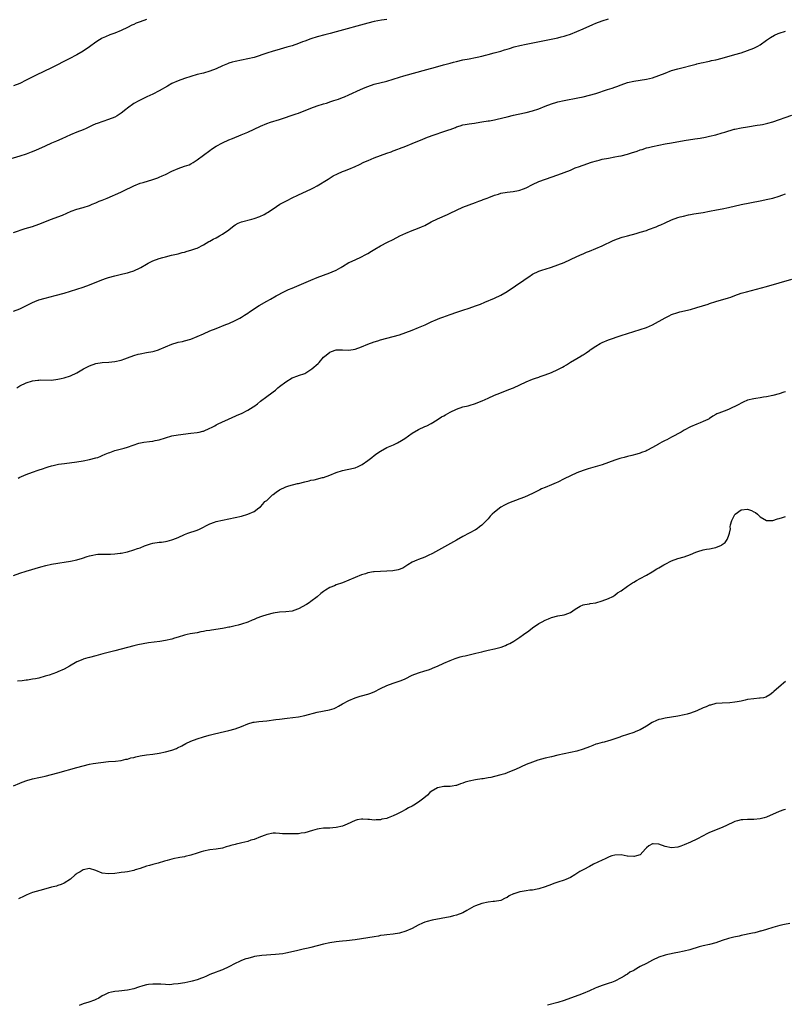
# Model space of a CAD drawing. Units: inches. Extents: x 2619000 to 2622000, y 1515000 to 1518000.
# Drawn here: x 2621293 to 2621535, y 1516140 to 1516451 of the extents above; entities that cross this region are included whole.
import ezdxf

# ---------------------------------------------------------------- set-up
doc = ezdxf.new("R2010")
doc.units = ezdxf.units.IN
doc.header["$MEASUREMENT"] = 0
doc.layers.add('LD26191515_10ft', color=112, linetype='Continuous')

msp = doc.modelspace()

# ---------------------------------------------------------------- linework, layer by layer
at = {"layer": 'LD26191515_10ft'}
for points, elevation in [([(2621409, 1516451.47), (2621407.25, 1516451.25), (2621405, 1516450.82), (2621403, 1516450.31), (2621393, 1516447.52), (2621391.03, 1516447.03), (2621389.36, 1516446.64), (2621387, 1516445.97), (2621385, 1516445.31), (2621383, 1516444.56), (2621382.33, 1516444.33), (2621381, 1516443.83), (2621379, 1516443.16), (2621377.34, 1516442.66), (2621374.23, 1516441.77), (2621373, 1516441.39), (2621371, 1516440.76), (2621367, 1516439.44), (2621365.05, 1516438.95), (2621363, 1516438.6), (2621361, 1516438.21), (2621360.06, 1516437.94), (2621359, 1516437.6), (2621358.57, 1516437.43), (2621357, 1516436.78), (2621355, 1516435.89), (2621353, 1516435.1), (2621351, 1516434.5), (2621349, 1516434), (2621347, 1516433.45), (2621345, 1516432.79), (2621343, 1516432.04), (2621341, 1516431.16), (2621339.59, 1516430.41), (2621337, 1516428.9), (2621335, 1516427.84), (2621333.06, 1516426.94), (2621330.36, 1516425.64), (2621329.23, 1516425), (2621329, 1516424.85), (2621327, 1516423.4), (2621326.51, 1516423), (2621325, 1516421.86), (2621323.74, 1516421), (2621323, 1516420.6), (2621321, 1516419.77), (2621317.41, 1516418.59), (2621317, 1516418.42), (2621315.88, 1516417.88), (2621313.97, 1516417), (2621313, 1516416.57), (2621311, 1516415.79), (2621309, 1516414.95), (2621306.26, 1516413.74), (2621304.59, 1516413), (2621303, 1516412.33), (2621301, 1516411.44), (2621297.96, 1516410.04), (2621296.56, 1516409.44), (2621295, 1516408.87), (2621293, 1516408.23), (2621289.03, 1516407.03)], 8910), ([(2621291, 1516384.12), (2621294.69, 1516385.31), (2621297, 1516386.04), (2621299, 1516386.73), (2621303, 1516388.35), (2621304.96, 1516389.04), (2621306.4, 1516389.6), (2621309.16, 1516390.84), (2621311, 1516391.44), (2621313, 1516392.02), (2621315, 1516392.68), (2621315.84, 1516393), (2621317, 1516393.48), (2621318.05, 1516393.95), (2621319, 1516394.33), (2621320.6, 1516395), (2621324.85, 1516396.85), (2621326.39, 1516397.61), (2621327, 1516397.89), (2621327.74, 1516398.26), (2621329, 1516398.84), (2621331, 1516399.65), (2621331.9, 1516399.9), (2621335, 1516400.8), (2621336.6, 1516401.4), (2621337, 1516401.56), (2621338, 1516402), (2621339, 1516402.47), (2621341, 1516403.47), (2621343, 1516404.36), (2621344.98, 1516405.02), (2621346.46, 1516405.54), (2621347, 1516405.79), (2621347.78, 1516406.22), (2621349, 1516407.04), (2621351, 1516408.58), (2621353, 1516410.04), (2621353.59, 1516410.41), (2621355, 1516411.36), (2621357, 1516412.48), (2621359, 1516413.39), (2621360.15, 1516413.85), (2621362.88, 1516415), (2621365, 1516415.84), (2621367, 1516416.77), (2621369, 1516417.72), (2621371, 1516418.55), (2621372.24, 1516419), (2621375, 1516419.86), (2621380.36, 1516421.64), (2621381, 1516421.86), (2621385, 1516423.4), (2621387, 1516424.11), (2621389, 1516424.74), (2621389.88, 1516425), (2621390.72, 1516425.28), (2621391, 1516425.36), (2621392.22, 1516425.78), (2621393, 1516426.02), (2621393.72, 1516426.28), (2621395, 1516426.75), (2621395.6, 1516427), (2621397, 1516427.61), (2621400.67, 1516429.33), (2621402.09, 1516429.91), (2621403, 1516430.27), (2621405, 1516430.94), (2621409, 1516431.97), (2621413, 1516433.23), (2621414.38, 1516433.63), (2621421.61, 1516435.61), (2621424.38, 1516436.38), (2621426.9, 1516437.1), (2621429, 1516437.67), (2621430.07, 1516437.93), (2621431, 1516438.18), (2621433, 1516438.65), (2621435.05, 1516439.05), (2621437, 1516439.39), (2621437.55, 1516439.55), (2621439, 1516439.82), (2621440.2, 1516440.2), (2621441, 1516440.38), (2621442.89, 1516440.89), (2621445, 1516441.4), (2621446.19, 1516441.81), (2621447, 1516442.03), (2621447.7, 1516442.3), (2621449.23, 1516442.77), (2621451, 1516443.25), (2621453, 1516443.69), (2621463, 1516445.68), (2621464.08, 1516445.92), (2621465, 1516446.15), (2621465.66, 1516446.34), (2621467, 1516446.78), (2621469, 1516447.62), (2621471, 1516448.52), (2621474.11, 1516449.89), (2621475, 1516450.27), (2621477, 1516451.06), (2621479, 1516451.67)], 8920), ([(2621333, 1516451.4), (2621331, 1516450.7), (2621329.77, 1516450.23), (2621329, 1516449.9), (2621328.39, 1516449.61), (2621327, 1516448.93), (2621325, 1516447.97), (2621323, 1516447.12), (2621321.46, 1516446.54), (2621320.04, 1516445.96), (2621319, 1516445.5), (2621318.68, 1516445.32), (2621318.18, 1516445), (2621317, 1516444.28), (2621315, 1516442.76), (2621313, 1516441.42), (2621311, 1516440.29), (2621308.53, 1516439), (2621303, 1516436.19), (2621300.58, 1516435), (2621298.15, 1516433.85), (2621296.45, 1516433), (2621295, 1516432.23), (2621293, 1516431.24), (2621291, 1516430.47)], 8900), ([(2621291, 1516359.27), (2621293, 1516359.97), (2621294.91, 1516360.91), (2621296.33, 1516361.67), (2621297, 1516362), (2621297.71, 1516362.29), (2621299, 1516362.77), (2621301, 1516363.33), (2621304.17, 1516364.17), (2621306.95, 1516364.95), (2621309, 1516365.54), (2621311, 1516366.15), (2621313, 1516366.81), (2621315, 1516367.55), (2621318.86, 1516369.14), (2621320.35, 1516369.65), (2621321, 1516369.86), (2621323, 1516370.41), (2621325.49, 1516371), (2621327, 1516371.38), (2621327.58, 1516371.58), (2621329, 1516372), (2621331, 1516372.9), (2621331.19, 1516373), (2621333, 1516374.09), (2621333.58, 1516374.42), (2621335, 1516375.16), (2621337, 1516375.89), (2621338.21, 1516376.21), (2621339, 1516376.44), (2621340.88, 1516376.88), (2621343, 1516377.4), (2621344.25, 1516377.75), (2621345, 1516377.91), (2621345.84, 1516378.16), (2621347, 1516378.46), (2621348.6, 1516379), (2621349, 1516379.16), (2621351, 1516380.23), (2621352.76, 1516381.24), (2621353, 1516381.36), (2621354.06, 1516381.94), (2621355, 1516382.37), (2621356.12, 1516383), (2621357, 1516383.52), (2621359, 1516384.96), (2621360.14, 1516385.86), (2621361, 1516386.47), (2621361.95, 1516387), (2621363, 1516387.49), (2621366.32, 1516388.32), (2621367, 1516388.47), (2621368.85, 1516389.15), (2621370.19, 1516389.81), (2621371, 1516390.3), (2621371.45, 1516390.55), (2621372.18, 1516391), (2621373, 1516391.62), (2621375.15, 1516393), (2621377.64, 1516394.36), (2621378.89, 1516395), (2621381, 1516395.99), (2621385, 1516397.8), (2621385.8, 1516398.2), (2621387, 1516398.86), (2621390.47, 1516401), (2621390.79, 1516401.21), (2621392.04, 1516401.96), (2621393.36, 1516402.64), (2621395, 1516403.35), (2621395.55, 1516403.55), (2621397, 1516404.12), (2621399, 1516404.94), (2621400.37, 1516405.63), (2621401.71, 1516406.29), (2621403.1, 1516406.9), (2621405, 1516407.67), (2621407, 1516408.44), (2621409, 1516409.17), (2621410.39, 1516409.61), (2621411, 1516409.89), (2621412.47, 1516410.47), (2621413, 1516410.66), (2621415, 1516411.43), (2621417, 1516412.23), (2621420.35, 1516413.65), (2621421.78, 1516414.22), (2621423.91, 1516415), (2621427, 1516415.99), (2621428.58, 1516416.58), (2621429, 1516416.71), (2621430.69, 1516417.31), (2621431, 1516417.51), (2621432.19, 1516417.81), (2621433, 1516418.15), (2621433.72, 1516418.28), (2621435, 1516418.47), (2621436.64, 1516418.64), (2621437.22, 1516418.78), (2621439.04, 1516419.04), (2621441, 1516419.36), (2621441.4, 1516419.4), (2621443, 1516419.7), (2621443.89, 1516419.89), (2621447, 1516420.7), (2621449, 1516421.17), (2621450.51, 1516421.49), (2621453, 1516422.04), (2621455, 1516422.55), (2621457, 1516423.24), (2621459, 1516424.04), (2621461, 1516424.79), (2621462.7, 1516425.3), (2621463, 1516425.38), (2621465, 1516425.83), (2621469.35, 1516426.65), (2621471, 1516427), (2621473, 1516427.5), (2621475, 1516428.07), (2621478.74, 1516429.26), (2621480.24, 1516429.76), (2621481, 1516430.06), (2621481.71, 1516430.29), (2621483, 1516430.81), (2621485, 1516431.48), (2621487, 1516431.92), (2621491, 1516432.54), (2621493, 1516432.98), (2621495, 1516433.68), (2621497, 1516434.51), (2621499, 1516435.26), (2621501, 1516435.86), (2621506.7, 1516437.3), (2621507, 1516437.4), (2621508.29, 1516437.71), (2621509, 1516437.89), (2621509.91, 1516438.09), (2621511, 1516438.3), (2621511.56, 1516438.44), (2621513, 1516438.73), (2621515, 1516439.25), (2621519, 1516440.34), (2621521, 1516440.91), (2621523, 1516441.59), (2621525, 1516442.36), (2621526.27, 1516443), (2621527, 1516443.39), (2621529, 1516444.85), (2621530.21, 1516445.79), (2621531.51, 1516446.49), (2621532.64, 1516447), (2621533, 1516447.15), (2621535, 1516447.74)], 8930), ([(2621291.98, 1516335), (2621293, 1516335.66), (2621295, 1516336.61), (2621297, 1516337.19), (2621298.61, 1516337.39), (2621299, 1516337.46), (2621299.47, 1516337.47), (2621303, 1516337.43), (2621305, 1516337.68), (2621306.05, 1516337.95), (2621307, 1516338.16), (2621309, 1516338.82), (2621311, 1516339.77), (2621313.07, 1516341), (2621314.34, 1516341.66), (2621315, 1516341.96), (2621317, 1516342.64), (2621319.04, 1516342.96), (2621321.12, 1516343.12), (2621323, 1516343.34), (2621325, 1516343.78), (2621326.18, 1516344.18), (2621327, 1516344.42), (2621329, 1516345.18), (2621330.42, 1516345.58), (2621331, 1516345.77), (2621333, 1516346.12), (2621335, 1516346.44), (2621335.43, 1516346.57), (2621336.76, 1516347), (2621337, 1516347.07), (2621341, 1516348.8), (2621342.73, 1516349.27), (2621343, 1516349.37), (2621344.36, 1516349.64), (2621345, 1516349.81), (2621347, 1516350.42), (2621349, 1516351.19), (2621351, 1516352.06), (2621353, 1516352.96), (2621355, 1516353.79), (2621358.1, 1516355), (2621359, 1516355.37), (2621361, 1516356.25), (2621362.46, 1516357), (2621363, 1516357.31), (2621364.01, 1516357.99), (2621365, 1516358.61), (2621365.55, 1516359), (2621368.65, 1516361), (2621371, 1516362.39), (2621372.15, 1516363), (2621374.04, 1516364.04), (2621376.59, 1516365.41), (2621377.93, 1516366.07), (2621379, 1516366.54), (2621385, 1516369.05), (2621387, 1516369.88), (2621389, 1516370.65), (2621391, 1516371.35), (2621391.64, 1516371.64), (2621393, 1516372.19), (2621394.48, 1516373), (2621394.8, 1516373.2), (2621395, 1516373.36), (2621397, 1516374.62), (2621397.24, 1516374.76), (2621399, 1516375.5), (2621401, 1516376.39), (2621402.16, 1516377), (2621403, 1516377.47), (2621404.16, 1516378.16), (2621405.19, 1516378.81), (2621407, 1516379.85), (2621409.15, 1516381), (2621411, 1516381.92), (2621413.1, 1516383), (2621415, 1516383.92), (2621417, 1516384.75), (2621418.65, 1516385.35), (2621419.91, 1516385.91), (2621421, 1516386.36), (2621423, 1516387.42), (2621425, 1516388.42), (2621428.17, 1516389.83), (2621429, 1516390.25), (2621431, 1516391.2), (2621433, 1516392.06), (2621435, 1516392.85), (2621437, 1516393.59), (2621438.02, 1516393.98), (2621439, 1516394.33), (2621439.45, 1516394.55), (2621440.64, 1516395), (2621441.19, 1516395.19), (2621443, 1516395.9), (2621444.26, 1516396.26), (2621445, 1516396.51), (2621447, 1516396.86), (2621448.93, 1516397.07), (2621450.63, 1516397.37), (2621451, 1516397.46), (2621452.13, 1516397.87), (2621453, 1516398.24), (2621455, 1516399.24), (2621457, 1516400.17), (2621459.17, 1516401), (2621463, 1516402.31), (2621465, 1516403.05), (2621467, 1516403.84), (2621468.49, 1516404.49), (2621469.83, 1516405), (2621470.7, 1516405.3), (2621471, 1516405.42), (2621473.7, 1516406.3), (2621475.23, 1516406.77), (2621476.08, 1516407), (2621477, 1516407.23), (2621479, 1516407.63), (2621481, 1516407.97), (2621482.2, 1516408.2), (2621483, 1516408.34), (2621485, 1516408.85), (2621486.63, 1516409.37), (2621487, 1516409.5), (2621488.14, 1516409.86), (2621489, 1516410.18), (2621489.63, 1516410.37), (2621491, 1516410.81), (2621491.69, 1516411), (2621493, 1516411.31), (2621495, 1516411.74), (2621497, 1516412.13), (2621499, 1516412.49), (2621503, 1516413.16), (2621506.34, 1516413.66), (2621508.05, 1516413.95), (2621509.74, 1516414.26), (2621511, 1516414.53), (2621513, 1516415.01), (2621515, 1516415.57), (2621515.86, 1516415.86), (2621518.73, 1516416.73), (2621519, 1516416.8), (2621521, 1516417.22), (2621523, 1516417.55), (2621526.01, 1516417.99), (2621527, 1516418.11), (2621527.72, 1516418.28), (2621529, 1516418.51), (2621529.37, 1516418.63), (2621531, 1516419.08), (2621537, 1516421.17)], 8940), ([(2621292.46, 1516306.46), (2621293, 1516306.78), (2621293.51, 1516307), (2621295, 1516307.61), (2621297, 1516308.27), (2621298.77, 1516309), (2621300.47, 1516309.53), (2621301, 1516309.73), (2621301.96, 1516310.04), (2621303, 1516310.32), (2621303.52, 1516310.48), (2621305.19, 1516310.81), (2621307.09, 1516311.09), (2621311, 1516311.58), (2621313, 1516311.9), (2621315, 1516312.32), (2621317, 1516312.82), (2621317.59, 1516313), (2621318.59, 1516313.41), (2621319, 1516313.56), (2621319.98, 1516314.02), (2621321, 1516314.4), (2621321.41, 1516314.59), (2621323, 1516315.12), (2621325.94, 1516315.94), (2621327, 1516316.26), (2621330.56, 1516317.44), (2621332.21, 1516317.79), (2621333.96, 1516318.04), (2621335, 1516318.16), (2621335.71, 1516318.29), (2621337, 1516318.57), (2621339, 1516319.22), (2621341, 1516319.78), (2621343, 1516320.12), (2621347, 1516320.66), (2621349, 1516320.89), (2621349.62, 1516321), (2621350.76, 1516321.24), (2621351, 1516321.32), (2621353, 1516322.19), (2621353.52, 1516322.48), (2621354.59, 1516323), (2621355, 1516323.25), (2621355.47, 1516323.47), (2621357, 1516324.28), (2621358.76, 1516325), (2621360.27, 1516325.73), (2621361, 1516325.98), (2621361.69, 1516326.31), (2621363, 1516326.9), (2621365, 1516327.95), (2621366.73, 1516329), (2621366.89, 1516329.11), (2621368.05, 1516329.95), (2621369, 1516330.72), (2621371, 1516332.22), (2621372.62, 1516333.38), (2621373, 1516333.7), (2621373.74, 1516334.26), (2621374.55, 1516335), (2621375, 1516335.37), (2621377, 1516336.89), (2621379, 1516338.16), (2621380.82, 1516338.82), (2621381.07, 1516338.93), (2621383, 1516339.55), (2621385, 1516340.75), (2621385.27, 1516341), (2621387.27, 1516342.73), (2621387.54, 1516343), (2621389, 1516344.63), (2621389.38, 1516345), (2621390.28, 1516345.72), (2621391, 1516346.28), (2621391.51, 1516346.49), (2621393, 1516346.96), (2621395, 1516346.96), (2621397, 1516346.92), (2621399, 1516347.26), (2621401, 1516347.98), (2621403, 1516348.81), (2621405, 1516349.56), (2621406.11, 1516349.89), (2621407, 1516350.18), (2621411, 1516351.2), (2621413, 1516351.77), (2621415, 1516352.44), (2621417, 1516353.21), (2621419, 1516354.04), (2621421.05, 1516354.95), (2621423, 1516355.86), (2621425, 1516356.73), (2621425.7, 1516357), (2621426.65, 1516357.35), (2621429, 1516358.18), (2621431.07, 1516358.93), (2621433, 1516359.59), (2621435, 1516360.21), (2621437, 1516360.88), (2621438.54, 1516361.46), (2621439.96, 1516362.04), (2621443, 1516363.35), (2621445, 1516364.29), (2621447, 1516365.44), (2621452.28, 1516369), (2621453, 1516369.52), (2621453.89, 1516370.11), (2621455, 1516370.89), (2621457, 1516371.87), (2621458.29, 1516372.29), (2621459, 1516372.54), (2621461, 1516373.16), (2621463, 1516373.84), (2621465, 1516374.64), (2621467, 1516375.54), (2621469, 1516376.48), (2621470.73, 1516377.27), (2621471, 1516377.38), (2621472.13, 1516377.87), (2621473, 1516378.19), (2621475.02, 1516379), (2621477, 1516379.86), (2621480.48, 1516381.52), (2621481.9, 1516382.1), (2621483.38, 1516382.62), (2621485, 1516383.09), (2621487.82, 1516383.82), (2621489, 1516384.15), (2621491, 1516384.76), (2621491.69, 1516385), (2621494.13, 1516385.87), (2621495, 1516386.27), (2621495.53, 1516386.47), (2621497, 1516387.2), (2621499, 1516388.07), (2621501, 1516388.8), (2621501.66, 1516389), (2621502.7, 1516389.3), (2621504.32, 1516389.68), (2621505, 1516389.82), (2621506, 1516390), (2621509, 1516390.47), (2621511, 1516390.82), (2621513.22, 1516391.22), (2621515, 1516391.56), (2621517, 1516392), (2621521, 1516392.91), (2621527, 1516394.15), (2621529.37, 1516394.63), (2621531, 1516394.99), (2621533, 1516395.55), (2621533.88, 1516395.88), (2621535, 1516396.27)], 8950), ([(2621291, 1516275.66), (2621293, 1516276.37), (2621295.02, 1516277), (2621299.64, 1516278.36), (2621301.2, 1516278.8), (2621303, 1516279.24), (2621305, 1516279.58), (2621305.66, 1516279.66), (2621307, 1516279.86), (2621309, 1516280.19), (2621311, 1516280.63), (2621312.82, 1516281.18), (2621314.3, 1516281.7), (2621315, 1516281.88), (2621316.06, 1516282.06), (2621317, 1516282.29), (2621317.63, 1516282.37), (2621319, 1516282.44), (2621321, 1516282.44), (2621321.58, 1516282.42), (2621323, 1516282.49), (2621324.7, 1516282.7), (2621325, 1516282.72), (2621327, 1516283.15), (2621329, 1516283.73), (2621330.14, 1516284.14), (2621331, 1516284.43), (2621332.41, 1516285), (2621333, 1516285.26), (2621334.31, 1516285.69), (2621335, 1516285.86), (2621337, 1516286.14), (2621337.78, 1516286.22), (2621339, 1516286.39), (2621339.52, 1516286.48), (2621341, 1516286.88), (2621341.32, 1516287), (2621343, 1516287.7), (2621345, 1516288.59), (2621346.07, 1516289), (2621349, 1516290.01), (2621349.71, 1516290.29), (2621353, 1516291.96), (2621354.48, 1516292.48), (2621355, 1516292.68), (2621357, 1516293.14), (2621359, 1516293.54), (2621361, 1516293.98), (2621363, 1516294.46), (2621365.02, 1516295), (2621367, 1516295.87), (2621368.49, 1516297), (2621369, 1516297.41), (2621369.78, 1516298.22), (2621370.46, 1516299), (2621371, 1516299.41), (2621372.87, 1516301.13), (2621373, 1516301.22), (2621374.01, 1516302), (2621375, 1516302.7), (2621377, 1516303.69), (2621378.03, 1516304.03), (2621380.69, 1516304.69), (2621381, 1516304.74), (2621383, 1516305.27), (2621384.41, 1516305.59), (2621385, 1516305.76), (2621386.05, 1516305.95), (2621388.59, 1516306.59), (2621389, 1516306.67), (2621391, 1516307.35), (2621393, 1516308.2), (2621395, 1516308.88), (2621398.41, 1516309.59), (2621399, 1516309.74), (2621399.89, 1516310.11), (2621401, 1516310.63), (2621401.22, 1516310.78), (2621403, 1516312.04), (2621404.2, 1516313), (2621405, 1516313.57), (2621405.79, 1516314.21), (2621407, 1516315.01), (2621409, 1516316.13), (2621411.04, 1516317), (2621412.38, 1516317.62), (2621413.66, 1516318.34), (2621414.65, 1516319), (2621417, 1516320.7), (2621419, 1516321.8), (2621421, 1516322.71), (2621421.57, 1516323), (2621423, 1516323.75), (2621424.9, 1516324.9), (2621426.23, 1516325.77), (2621427, 1516326.17), (2621427.5, 1516326.5), (2621429, 1516327.31), (2621431, 1516328.26), (2621433, 1516328.93), (2621434.66, 1516329.34), (2621435, 1516329.41), (2621437, 1516330.02), (2621437.7, 1516330.3), (2621439.1, 1516330.9), (2621441, 1516331.77), (2621443, 1516332.62), (2621444.7, 1516333.3), (2621447.58, 1516334.42), (2621449, 1516335), (2621453, 1516336.92), (2621455, 1516337.72), (2621455.97, 1516338.03), (2621457, 1516338.38), (2621457.48, 1516338.52), (2621459, 1516339.07), (2621461, 1516339.86), (2621463, 1516340.78), (2621464.47, 1516341.53), (2621465, 1516341.86), (2621465.74, 1516342.26), (2621467, 1516343.11), (2621469, 1516344.24), (2621470.25, 1516345), (2621470.74, 1516345.26), (2621471, 1516345.43), (2621471.96, 1516346.04), (2621473, 1516346.79), (2621473.27, 1516347), (2621475, 1516348.16), (2621476.41, 1516349), (2621477, 1516349.33), (2621479, 1516350.16), (2621483, 1516351.55), (2621485, 1516352.2), (2621489, 1516353.43), (2621491, 1516354.09), (2621493, 1516354.95), (2621497, 1516357.15), (2621498.26, 1516357.74), (2621499, 1516358.12), (2621501, 1516358.85), (2621501.57, 1516359), (2621505, 1516359.79), (2621507, 1516360.34), (2621510.53, 1516361.47), (2621511, 1516361.63), (2621513, 1516362.28), (2621517, 1516363.45), (2621517.7, 1516363.7), (2621519, 1516364.14), (2621521, 1516364.87), (2621522.65, 1516365.35), (2621527.45, 1516366.55), (2621529.02, 1516366.98), (2621533, 1516368.21), (2621537, 1516369.32)], 8960), ([(2621535, 1516333.75), (2621534.42, 1516333.58), (2621533, 1516333.1), (2621531, 1516332.58), (2621529, 1516332.15), (2621527.99, 1516331.99), (2621527, 1516331.79), (2621525.64, 1516331.64), (2621525, 1516331.52), (2621523, 1516331.09), (2621521.59, 1516330.41), (2621521, 1516330.18), (2621520.25, 1516329.75), (2621517, 1516328.16), (2621515.61, 1516327.61), (2621513.88, 1516327), (2621513.27, 1516326.73), (2621513, 1516326.53), (2621512.01, 1516325.99), (2621511, 1516325.33), (2621510.81, 1516325.19), (2621510.44, 1516325), (2621509, 1516324.39), (2621507.97, 1516323.97), (2621507, 1516323.55), (2621505, 1516322.64), (2621503, 1516321.58), (2621502.02, 1516321), (2621499, 1516319.36), (2621497.43, 1516318.57), (2621497, 1516318.33), (2621496.09, 1516317.91), (2621495, 1516317.26), (2621494.82, 1516317.18), (2621493, 1516316.15), (2621491.15, 1516315.15), (2621490.84, 1516315), (2621489.51, 1516314.49), (2621489, 1516314.3), (2621488, 1516314), (2621486.41, 1516313.59), (2621485, 1516313.28), (2621483.98, 1516313), (2621483, 1516312.76), (2621482.65, 1516312.65), (2621481, 1516312.1), (2621479, 1516311.35), (2621477, 1516310.67), (2621472.65, 1516309.35), (2621471, 1516308.8), (2621469, 1516308.09), (2621467, 1516307.21), (2621465, 1516306.18), (2621463, 1516305.2), (2621462.5, 1516305), (2621461, 1516304.34), (2621459, 1516303.5), (2621457.91, 1516303), (2621457.31, 1516302.69), (2621455, 1516301.58), (2621452.46, 1516300.46), (2621451, 1516299.87), (2621447.48, 1516298.52), (2621447, 1516298.32), (2621446.14, 1516297.86), (2621445, 1516297.22), (2621443, 1516295.71), (2621442.27, 1516295), (2621441.65, 1516294.36), (2621441, 1516293.61), (2621440.7, 1516293.3), (2621440.44, 1516293), (2621439, 1516291.55), (2621438.3, 1516291), (2621437.55, 1516290.45), (2621437, 1516290.08), (2621435.04, 1516289), (2621433, 1516287.94), (2621431, 1516286.87), (2621423.36, 1516282.64), (2621422.04, 1516281.96), (2621421, 1516281.47), (2621419, 1516280.74), (2621418.5, 1516280.5), (2621417, 1516279.92), (2621415.56, 1516279), (2621415, 1516278.6), (2621414.03, 1516277.97), (2621412.56, 1516277.44), (2621410.83, 1516277.17), (2621408.96, 1516277.04), (2621406.94, 1516276.94), (2621405, 1516276.8), (2621404.76, 1516276.76), (2621403, 1516276.45), (2621402.22, 1516276.22), (2621401, 1516275.83), (2621399, 1516275), (2621397, 1516274.14), (2621395, 1516273.37), (2621393, 1516272.67), (2621392.38, 1516272.38), (2621391, 1516271.82), (2621389.56, 1516271), (2621389.22, 1516270.78), (2621389, 1516270.57), (2621388.08, 1516269.92), (2621387, 1516268.96), (2621385, 1516267.4), (2621384.44, 1516267), (2621383.55, 1516266.45), (2621381, 1516265.09), (2621380.76, 1516265), (2621379, 1516264.39), (2621377, 1516264.12), (2621375, 1516264.02), (2621373, 1516263.75), (2621371, 1516263.23), (2621369.32, 1516262.68), (2621367.84, 1516262.16), (2621367, 1516261.77), (2621366.43, 1516261.57), (2621365, 1516260.91), (2621363, 1516260.22), (2621361.98, 1516259.98), (2621361, 1516259.7), (2621359.37, 1516259.37), (2621359, 1516259.27), (2621357.53, 1516259), (2621357.08, 1516258.92), (2621353.59, 1516258.41), (2621353, 1516258.29), (2621351.88, 1516258.12), (2621351, 1516257.92), (2621350.2, 1516257.8), (2621349, 1516257.57), (2621346.79, 1516257.21), (2621345.81, 1516257), (2621345, 1516256.8), (2621343, 1516256.16), (2621341.84, 1516255.84), (2621341, 1516255.57), (2621339, 1516255.14), (2621337.18, 1516254.82), (2621333.63, 1516254.37), (2621331.92, 1516254.08), (2621330.29, 1516253.71), (2621329, 1516253.4), (2621325, 1516252.4), (2621323, 1516251.85), (2621319.15, 1516250.85), (2621317, 1516250.22), (2621315, 1516249.7), (2621314.42, 1516249.58), (2621313, 1516249.18), (2621312.87, 1516249.13), (2621311, 1516248.34), (2621308.7, 1516247), (2621307, 1516246.09), (2621305, 1516245.19), (2621304.52, 1516245), (2621302.19, 1516244.19), (2621301, 1516243.8), (2621299, 1516243.22), (2621297.94, 1516243), (2621297, 1516242.83), (2621295.39, 1516242.61), (2621295, 1516242.56), (2621293.66, 1516242.34), (2621292.2, 1516242.2)], 8970), ([(2621291, 1516209.11), (2621293, 1516210.02), (2621293.7, 1516210.3), (2621295.19, 1516210.81), (2621297, 1516211.35), (2621299, 1516211.84), (2621300.04, 1516212.04), (2621301, 1516212.24), (2621303, 1516212.71), (2621305, 1516213.26), (2621311, 1516214.98), (2621313, 1516215.52), (2621315, 1516215.96), (2621316.18, 1516216.18), (2621318.53, 1516216.53), (2621321, 1516216.84), (2621323.25, 1516217), (2621325, 1516217.18), (2621326.46, 1516217.54), (2621327, 1516217.6), (2621328.03, 1516217.97), (2621329, 1516218.14), (2621329.65, 1516218.35), (2621331, 1516218.61), (2621333, 1516218.93), (2621335, 1516219.16), (2621337, 1516219.46), (2621339, 1516219.9), (2621341, 1516220.45), (2621342.5, 1516221), (2621342.85, 1516221.15), (2621344.18, 1516221.82), (2621345.49, 1516222.51), (2621347, 1516223.26), (2621349, 1516224.02), (2621351, 1516224.63), (2621352.86, 1516225.14), (2621354.45, 1516225.55), (2621357.69, 1516226.31), (2621359, 1516226.6), (2621361, 1516227.14), (2621363, 1516227.89), (2621365, 1516228.72), (2621366.75, 1516229.25), (2621367, 1516229.31), (2621368.48, 1516229.52), (2621371, 1516229.74), (2621373.88, 1516230.12), (2621375, 1516230.28), (2621377.45, 1516230.55), (2621379.24, 1516230.76), (2621381, 1516231.01), (2621383, 1516231.38), (2621387, 1516232.46), (2621390.85, 1516233.15), (2621392.35, 1516233.65), (2621393, 1516233.95), (2621393.68, 1516234.32), (2621395, 1516235.06), (2621397, 1516236.11), (2621399, 1516236.97), (2621400.51, 1516237.49), (2621401, 1516237.61), (2621403, 1516238.16), (2621403.62, 1516238.38), (2621405, 1516238.91), (2621407, 1516239.94), (2621409, 1516240.9), (2621411, 1516241.65), (2621413.51, 1516242.49), (2621414.73, 1516243), (2621417, 1516244.13), (2621419, 1516244.91), (2621421, 1516245.51), (2621422.13, 1516245.87), (2621423, 1516246.16), (2621423.58, 1516246.42), (2621425, 1516246.99), (2621427, 1516247.9), (2621429, 1516248.79), (2621430.57, 1516249.43), (2621432.1, 1516249.9), (2621433, 1516250.13), (2621433.7, 1516250.3), (2621435, 1516250.57), (2621437.06, 1516251.06), (2621439, 1516251.56), (2621439.71, 1516251.71), (2621441, 1516252.02), (2621443, 1516252.45), (2621445.06, 1516253), (2621446.47, 1516253.53), (2621447, 1516253.8), (2621447.83, 1516254.17), (2621449.08, 1516254.92), (2621451, 1516256.16), (2621452.21, 1516257), (2621453.84, 1516258.16), (2621455, 1516259.06), (2621457, 1516260.43), (2621458.02, 1516261), (2621459, 1516261.52), (2621460.04, 1516261.96), (2621461, 1516262.38), (2621463, 1516262.91), (2621465, 1516263.2), (2621465.37, 1516263.37), (2621467, 1516263.95), (2621468.55, 1516265), (2621469, 1516265.34), (2621470.04, 1516265.96), (2621471, 1516266.33), (2621471.51, 1516266.49), (2621473, 1516266.71), (2621473.23, 1516266.77), (2621475, 1516267.05), (2621477, 1516267.6), (2621479, 1516268.33), (2621480.4, 1516269), (2621480.76, 1516269.24), (2621481, 1516269.39), (2621481.88, 1516270.12), (2621483, 1516270.85), (2621485, 1516272.32), (2621486.63, 1516273.37), (2621487, 1516273.54), (2621487.9, 1516274.1), (2621489, 1516274.67), (2621491, 1516275.81), (2621492.83, 1516276.83), (2621494.28, 1516277.72), (2621495, 1516278.09), (2621496.51, 1516279), (2621497, 1516279.27), (2621499, 1516280.26), (2621501, 1516280.99), (2621503, 1516281.51), (2621505, 1516282.26), (2621506.62, 1516283), (2621507, 1516283.16), (2621507.26, 1516283.26), (2621509, 1516283.81), (2621510.01, 1516284.01), (2621511, 1516284.13), (2621512.45, 1516284.45), (2621513, 1516284.53), (2621514.71, 1516285.29), (2621515, 1516285.47), (2621515.9, 1516286.1), (2621516.51, 1516287), (2621517, 1516288.11), (2621517.24, 1516289), (2621517.56, 1516290.44), (2621517.53, 1516291), (2621517.64, 1516291.64), (2621518.01, 1516293), (2621518.34, 1516293.66), (2621519, 1516294.94), (2621519.05, 1516295), (2621521, 1516296.45), (2621523, 1516296.62), (2621524.21, 1516296.21), (2621525, 1516295.78), (2621525.53, 1516295.53), (2621526.16, 1516295), (2621527, 1516294.15), (2621529, 1516293.03), (2621531, 1516293.07), (2621532.47, 1516293.53), (2621533, 1516293.71), (2621534.01, 1516293.99), (2621535, 1516294.3)], 8980), ([(2621535, 1516242.14), (2621534.4, 1516241.6), (2621533.59, 1516241), (2621531.33, 1516239), (2621531.16, 1516238.84), (2621531, 1516238.71), (2621530.08, 1516237.92), (2621528.79, 1516237.21), (2621528.02, 1516237), (2621527, 1516236.82), (2621526.82, 1516236.82), (2621525, 1516236.67), (2621523, 1516236.41), (2621522.21, 1516236.21), (2621521, 1516235.96), (2621519.66, 1516235.66), (2621519, 1516235.56), (2621517.4, 1516235.4), (2621515, 1516235.34), (2621513, 1516235.14), (2621511.3, 1516234.7), (2621511, 1516234.61), (2621509.86, 1516234.14), (2621509, 1516233.77), (2621507, 1516232.86), (2621505, 1516232.15), (2621503.86, 1516231.86), (2621503, 1516231.61), (2621501, 1516231.18), (2621499, 1516230.84), (2621497, 1516230.55), (2621495.72, 1516230.28), (2621495, 1516230.1), (2621494.19, 1516229.81), (2621492.84, 1516229.16), (2621491, 1516228.02), (2621489, 1516226.82), (2621487.7, 1516226.3), (2621487, 1516225.97), (2621485, 1516225.38), (2621483, 1516224.75), (2621482.57, 1516224.57), (2621481, 1516223.99), (2621479.47, 1516223.47), (2621479, 1516223.33), (2621477.68, 1516223), (2621477, 1516222.85), (2621475.61, 1516222.39), (2621475, 1516222.28), (2621474.11, 1516221.89), (2621473, 1516221.52), (2621471, 1516220.75), (2621469, 1516220.14), (2621467, 1516219.67), (2621463, 1516218.8), (2621461, 1516218.34), (2621459, 1516217.86), (2621456.75, 1516217.25), (2621455, 1516216.68), (2621453, 1516215.86), (2621449.66, 1516214.34), (2621448.26, 1516213.74), (2621447, 1516213.25), (2621446.3, 1516213), (2621445, 1516212.59), (2621443, 1516212.09), (2621441.83, 1516211.83), (2621441, 1516211.71), (2621439.4, 1516211.4), (2621439, 1516211.38), (2621437, 1516211.03), (2621435, 1516210.64), (2621433.7, 1516210.3), (2621433, 1516209.99), (2621432.21, 1516209.79), (2621431, 1516209.25), (2621430.77, 1516209.23), (2621429.61, 1516209), (2621429, 1516208.91), (2621427, 1516208.9), (2621425, 1516208.51), (2621423, 1516207.33), (2621422.61, 1516207), (2621421.79, 1516206.21), (2621420.7, 1516205.3), (2621419, 1516204.02), (2621417.47, 1516203), (2621417, 1516202.72), (2621415.81, 1516202.19), (2621415, 1516201.63), (2621414.52, 1516201.48), (2621413.87, 1516201), (2621413, 1516200.61), (2621412.15, 1516200.15), (2621411, 1516199.68), (2621409.43, 1516199), (2621409.1, 1516198.9), (2621409, 1516198.85), (2621407.41, 1516198.59), (2621407, 1516198.45), (2621405.59, 1516198.41), (2621405, 1516198.33), (2621403.53, 1516198.47), (2621403, 1516198.49), (2621401.41, 1516198.59), (2621401, 1516198.6), (2621399.64, 1516198.36), (2621399, 1516198.22), (2621396.47, 1516197), (2621395, 1516196.41), (2621393, 1516195.97), (2621391.87, 1516195.87), (2621391, 1516195.82), (2621389.79, 1516195.79), (2621389, 1516195.74), (2621387.54, 1516195.54), (2621387, 1516195.45), (2621385.5, 1516195), (2621383, 1516194.33), (2621381.85, 1516194.15), (2621381, 1516194.03), (2621379, 1516193.96), (2621377.98, 1516194.02), (2621375.98, 1516193.98), (2621375, 1516194.12), (2621373.78, 1516194.22), (2621373, 1516194.17), (2621371, 1516193.79), (2621370.48, 1516193.52), (2621369, 1516193.05), (2621367, 1516192.21), (2621365.94, 1516191.94), (2621365, 1516191.59), (2621363.15, 1516191.15), (2621362.67, 1516191), (2621361.31, 1516190.69), (2621361, 1516190.64), (2621359.69, 1516190.31), (2621359, 1516190.04), (2621358.14, 1516189.86), (2621357, 1516189.44), (2621355, 1516189.15), (2621353, 1516188.94), (2621351, 1516188.53), (2621350.27, 1516188.27), (2621349, 1516187.89), (2621347, 1516187.21), (2621345.24, 1516186.76), (2621345, 1516186.73), (2621343.53, 1516186.47), (2621343, 1516186.4), (2621341.83, 1516186.17), (2621341, 1516185.97), (2621339.53, 1516185.53), (2621338.68, 1516185.32), (2621336.74, 1516184.74), (2621335, 1516184.29), (2621333.98, 1516183.98), (2621333, 1516183.72), (2621331, 1516183.03), (2621329.45, 1516182.55), (2621329, 1516182.43), (2621327, 1516182.01), (2621326.11, 1516181.89), (2621325, 1516181.71), (2621324.35, 1516181.65), (2621323, 1516181.48), (2621321, 1516181.33), (2621319, 1516181.57), (2621317, 1516182.36), (2621315, 1516183.02), (2621313, 1516182.63), (2621312.04, 1516181.96), (2621311, 1516181.4), (2621310.78, 1516181.22), (2621310.43, 1516181), (2621309, 1516179.67), (2621307, 1516178.4), (2621306.08, 1516177.92), (2621305, 1516177.64), (2621304.53, 1516177.47), (2621303, 1516177.12), (2621300.41, 1516176.41), (2621297, 1516175.39), (2621295.87, 1516175), (2621295, 1516174.63), (2621293.91, 1516174.09), (2621293, 1516173.69), (2621292.54, 1516173.46)], 8990), ([(2621535, 1516201.68), (2621534.43, 1516201.57), (2621533, 1516201.09), (2621529, 1516199.21), (2621528.24, 1516199), (2621527, 1516198.74), (2621525, 1516198.55), (2621523.47, 1516198.53), (2621523, 1516198.5), (2621521.55, 1516198.45), (2621521, 1516198.37), (2621519.86, 1516198.14), (2621519, 1516197.87), (2621518.39, 1516197.61), (2621515, 1516196.02), (2621511, 1516194.37), (2621510.07, 1516193.93), (2621509, 1516193.36), (2621507, 1516192.27), (2621505, 1516191.3), (2621503, 1516190.49), (2621501.87, 1516190.13), (2621501, 1516189.81), (2621499, 1516189.56), (2621497, 1516190.02), (2621495, 1516190.74), (2621493.15, 1516190.85), (2621493, 1516190.84), (2621491.82, 1516190.18), (2621491, 1516189.5), (2621490.74, 1516189.26), (2621489, 1516187.38), (2621487.94, 1516187), (2621487.19, 1516186.81), (2621487, 1516186.78), (2621485.06, 1516186.93), (2621484.93, 1516186.93), (2621483, 1516187.29), (2621481, 1516187.24), (2621480.11, 1516187), (2621479.3, 1516186.7), (2621479, 1516186.61), (2621477.97, 1516186.03), (2621477, 1516185.69), (2621475.67, 1516185), (2621474.34, 1516184.34), (2621473, 1516183.62), (2621471.25, 1516182.75), (2621469.97, 1516182.03), (2621468.42, 1516181), (2621467, 1516180.14), (2621465.59, 1516179.59), (2621465, 1516179.33), (2621463, 1516178.73), (2621461.72, 1516178.28), (2621461, 1516178), (2621459, 1516177.18), (2621457, 1516176.56), (2621456.5, 1516176.5), (2621455, 1516176.22), (2621454.17, 1516176.17), (2621453, 1516175.96), (2621451.77, 1516175.77), (2621451, 1516175.6), (2621449.1, 1516175), (2621449, 1516174.97), (2621447.67, 1516174.33), (2621447, 1516173.85), (2621446.4, 1516173.6), (2621445, 1516172.88), (2621443, 1516172.59), (2621442.56, 1516172.56), (2621441, 1516172.41), (2621439, 1516171.95), (2621437, 1516171.26), (2621436.42, 1516171), (2621435, 1516170.2), (2621434.27, 1516169.73), (2621432.98, 1516169.02), (2621431, 1516168.28), (2621430.06, 1516168.06), (2621429, 1516167.78), (2621423.34, 1516166.66), (2621421.74, 1516166.26), (2621421, 1516166.01), (2621420.27, 1516165.73), (2621418.9, 1516165.1), (2621417, 1516164.1), (2621415, 1516163.22), (2621413, 1516162.61), (2621411, 1516162.27), (2621409, 1516162.07), (2621408.08, 1516161.92), (2621407, 1516161.81), (2621406.34, 1516161.66), (2621405, 1516161.45), (2621402.93, 1516161.07), (2621401, 1516160.77), (2621399, 1516160.51), (2621396.2, 1516160.2), (2621395, 1516160.09), (2621393.94, 1516159.94), (2621393, 1516159.83), (2621391, 1516159.49), (2621389, 1516159.05), (2621385, 1516158.06), (2621384.12, 1516157.88), (2621383, 1516157.62), (2621382.48, 1516157.52), (2621380.86, 1516157.14), (2621378.55, 1516156.55), (2621377, 1516156.23), (2621376.07, 1516156.07), (2621373.81, 1516155.81), (2621369.49, 1516155.49), (2621367.17, 1516155.17), (2621366.51, 1516155), (2621365.34, 1516154.66), (2621365, 1516154.6), (2621364.41, 1516154.41), (2621363, 1516153.88), (2621362.4, 1516153.6), (2621360.98, 1516153.02), (2621359, 1516151.97), (2621357, 1516151), (2621355.57, 1516150.43), (2621355, 1516150.23), (2621353, 1516149.48), (2621351.97, 1516149), (2621351, 1516148.59), (2621350.38, 1516148.38), (2621349, 1516147.81), (2621347.39, 1516147.39), (2621347, 1516147.27), (2621345.12, 1516146.88), (2621343, 1516146.54), (2621341.59, 1516146.41), (2621341, 1516146.33), (2621340.28, 1516146.28), (2621339, 1516146.31), (2621337.55, 1516146.45), (2621337, 1516146.44), (2621335.5, 1516146.5), (2621335, 1516146.49), (2621333.68, 1516146.32), (2621333, 1516146.21), (2621331.88, 1516145.88), (2621330.5, 1516145.5), (2621329, 1516145.02), (2621327, 1516144.55), (2621324.21, 1516144.21), (2621323, 1516144.14), (2621321.9, 1516143.9), (2621321, 1516143.74), (2621319.47, 1516143), (2621319.17, 1516142.83), (2621319, 1516142.76), (2621317.95, 1516142.05), (2621317, 1516141.63), (2621316.57, 1516141.43), (2621314.78, 1516140.78), (2621313, 1516140.23), (2621311.67, 1516139.67)], 9000), ([(2621536.41, 1516165.59), (2621534.67, 1516165.33), (2621533.18, 1516165), (2621531, 1516164.37), (2621529, 1516163.73), (2621527.24, 1516163.24), (2621527, 1516163.16), (2621526.38, 1516163), (2621525.27, 1516162.73), (2621524.6, 1516162.6), (2621521, 1516161.79), (2621520.33, 1516161.67), (2621518.67, 1516161.33), (2621517, 1516160.93), (2621515, 1516160.28), (2621513, 1516159.53), (2621511, 1516159), (2621509, 1516158.59), (2621507.75, 1516158.25), (2621504.73, 1516157.27), (2621503, 1516156.84), (2621501, 1516156.45), (2621500.35, 1516156.35), (2621497.82, 1516155.82), (2621497, 1516155.62), (2621495, 1516154.94), (2621493, 1516154.04), (2621491, 1516153), (2621489, 1516151.99), (2621487.11, 1516150.89), (2621487, 1516150.81), (2621485.81, 1516150.19), (2621485, 1516149.62), (2621484.58, 1516149.42), (2621483.94, 1516149), (2621483, 1516148.45), (2621481, 1516147.41), (2621479.99, 1516147), (2621479.27, 1516146.73), (2621477, 1516145.98), (2621475.36, 1516145.36), (2621474.83, 1516145.17), (2621473, 1516144.35), (2621471, 1516143.52), (2621469.65, 1516143), (2621467, 1516142), (2621465, 1516141.26), (2621463, 1516140.65), (2621459.81, 1516139.81)], 9010)]:
    msp.add_lwpolyline(points, dxfattribs=dict(at, elevation=elevation))

doc.saveas('drawing.dxf')
